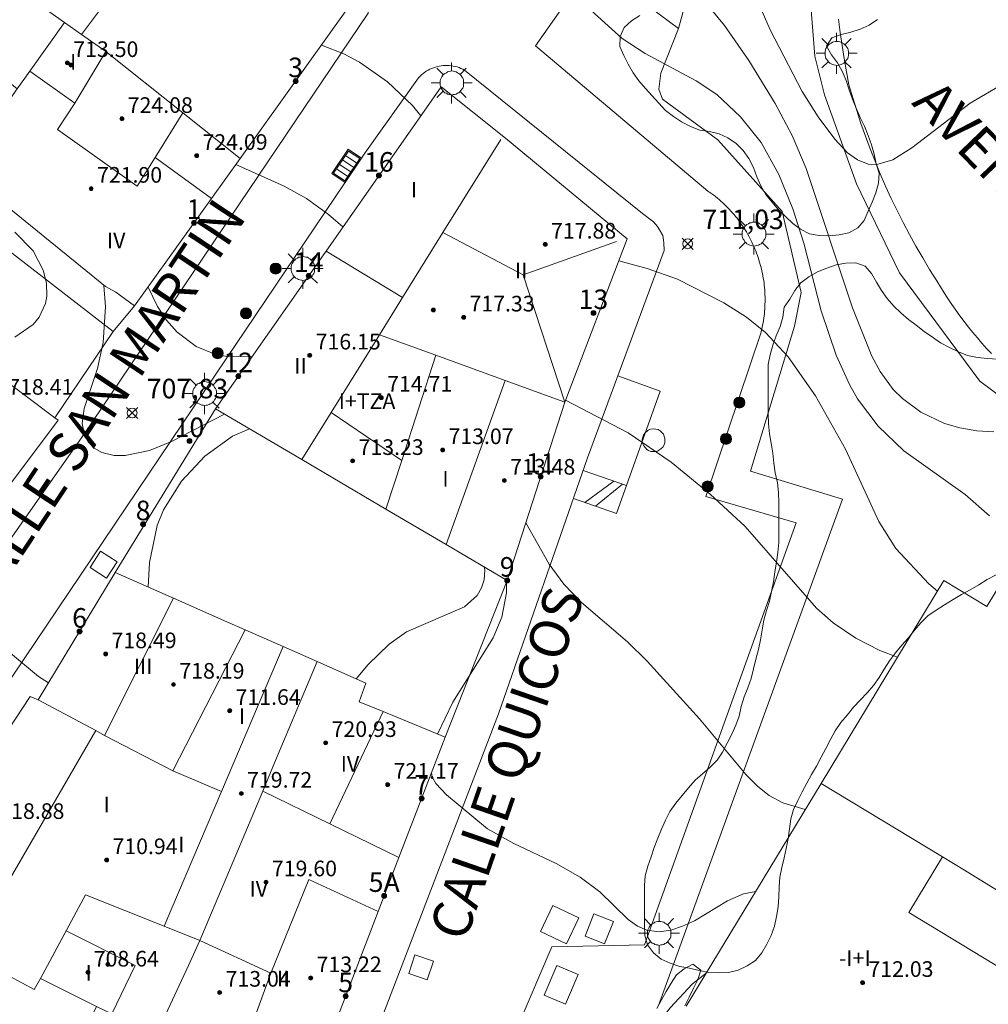
# Model space of a CAD drawing. Units: millimetres. Extents: x 425000 to 426004, y 4482499 to 4483001.
# Drawn here: x 425820 to 425869, y 4482875 to 4482925 of the extents above; entities that cross this region are included whole.
import ezdxf

# ---------------------------------------------------------------- set-up
doc = ezdxf.new("R2010")
doc.units = ezdxf.units.MM
doc.header["$MEASUREMENT"] = 0
for name, color, linetype, lineweight in [('1', 7, 'Continuous', 9), ('f012003p_num_plantas', 252, 'Continuous', 9), ('f022001p_portal', 7, 'Continuous', 9), ('f022001p_portal_texto', 7, 'Continuous', 9), ('f030042l_viaurbana_texto', 7, 'Continuous', 9), ('f031026l_pinturavial', 253, 'Continuous', 9), ('f050002l_curvanivel_cgn', 23, 'Continuous', 9), ('f050002l_curvanivel_mae', 213, 'Continuous', 9), ('f050008p_puntocotaterreno', 7, 'Continuous', 9), ('f050009p_puntocotaconstruccionelevada', 211, 'Continuous', 9), ('f060140s_arboladourbano', 92, 'Continuous', 9), ('f070045l_muro_mur', 30, 'MURO2', 9), ('f070047l_seto', 91, 'Continuous', 9), ('f070056l_edificacion_med', 221, 'Continuous', 9), ('f070056s_edificacion_edi', 240, 'Continuous', 9), ('f070057s_edificacionligera', 11, 'Continuous', 9), ('f070058l_elementoconstruido_bordillo', 30, 'Continuous', 9), ('f081046p_alcorque', 34, 'Continuous', 9), ('f081051p_bolardo', 7, 'Continuous', 9), ('f081055p_farola', 7, 'Continuous', 9), ('f081058p_imbornal', 7, 'Continuous', 9), ('f081065p_registro_circular', 7, 'Continuous', 9)]:
    doc.layers.add(name, color=color, linetype=linetype, lineweight=lineweight)
doc.layers.add('f081053p_contenedorresiduos', color=7, linetype='Continuous', lineweight=9, true_color=0x636466)
doc.layers.add('f081053s_contenedorresiduos', color=7, linetype='Continuous', lineweight=9, true_color=0x636466)
doc.styles.add('ROMANS', font='romans.shx')
doc.styles.get("Standard").update_dxf_attribs({"font": 'arial.ttf'})
doc.styles.add('Style-s7210005_h', font='txt')
doc.linetypes.add('MURO2', pattern='A,3.1e-05,[1,muro2.shx,S=1,R=0,X=0,Y=0],-3.058844', length=3.058875)

# ---------------------------------------------------------------- blocks, each defined once
blk = doc.blocks.new('punto_cota')
at = {"layer": 'f050008p_puntocotaterreno'}
for points in [[(0, 0), (-0.283, 0.283)], [(0, 0), (-0.283, -0.283)], [(0, 0), (0.283, 0.283)], [(0, 0), (0.283, -0.283)]]:
    blk.add_lwpolyline(points, dxfattribs=at)
blk.add_circle((0, 0), 0.25, dxfattribs=at)
blk = doc.blocks.new('punto_cota_construccion_elevada')
at = {"layer": 'f050009p_puntocotaconstruccionelevada'}
h = blk.add_hatch(color=256, dxfattribs=at)
h.dxf.hatch_style = 1
edge = h.paths.add_edge_path()
edge.add_arc((0, 0), 0.1, 0, 360)
blk.add_circle((0, 0), 0.1, dxfattribs=at)
blk = doc.blocks.new('TVK2852N_ACAD_1_FMEBLOCK9')
at = {"layer": 'f070056s_edificacion_edi'}
blk.add_polyline3d([(9.042, -5.469, 706.914), (46.23, -33.446, 708.319), (46.4, -33.566, 708.319), (34.27, -49.706, 706.818)], dxfattribs=at)
blk = doc.blocks.new('TVK2852N_ACAD_1_FMEBLOCK10')
at = {"layer": 'f070056s_edificacion_edi'}
for points in [[(-14.536, -2.968, 703), (-14.152, -2.269, 703), (-11.632, 3.214, 703), (-4.415, 14.183, 703), (-3.996, 14.013, 703), (-0.053, 20.522, 703), (2.924, 19.211, 703), (5.652, 18.009, 703), (6.592, 17.594, 703), (8.543, 16.735, 703), (10.284, 15.968, 703), (12.778, 14.868, 703), (12.433, 13.918, 703), (13.665, 13.409, 703), (16.831, 12.101, 703), (14.463, 5.94, 703), (13.402, 3.178, 703), (10.159, -5.257, 703), (7.123, -13.157, 703), (4.796, -19.21, 703), (1.129, -20.522, 703), (-12.646, -12.285, 703), (-13.816, -11.585, 703), (-14.221, -11.343, 703), (-16.07, -10.237, 703), (-16.831, -7.572, 703), (-14.776, -3.406, 703)], [(-4.21, -8.26, 703), (-1.071, -9.868, 703), (-0.79, -9.259, 703), (2.641, -1.84, 703), (3.691, 0.431, 703), (4.282, 1.709, 703), (2.458, 2.433, 703), (-1.571, 4.032, 703), (-3.874, -0.237, 703), (-1.016, -1.677, 703)]]:
    blk.add_polyline3d(points, close=True, dxfattribs=at)
blk = doc.blocks.new('alcorque')
at = {"layer": 'f081046p_alcorque'}
blk.add_lwpolyline([(-0.5, -0.5), (0.5, -0.5), (0.5, 0.5), (-0.5, 0.5)], close=True, dxfattribs=at)
blk = doc.blocks.new('bolardo')
at = {"layer": 'f081051p_bolardo', "true_color": 0xcd6928}
h = blk.add_hatch(color=32, dxfattribs=at)
h.dxf.hatch_style = 1
edge = h.paths.add_edge_path()
edge.add_arc((0, 0), 0.282, 0, 360)
edge = h.paths.add_edge_path(flags=16)
edge.add_arc((0, 0), 0.149, 0, 360)
at = {"layer": 'f081051p_bolardo'}
h = blk.add_hatch(color=256, dxfattribs=at)
h.dxf.hatch_style = 1
edge = h.paths.add_edge_path()
edge.add_arc((0, 0), 0.149, 0, 360)
for radius in [0.282, 0.149]:
    blk.add_circle((0, 0), radius, dxfattribs=at)
blk = doc.blocks.new('contenedor_residuos')
at = {"layer": 'f081053p_contenedorresiduos'}
blk.add_lwpolyline([(-1.65, 1.19), (1.65, 1.19), (1.65, -1.19), (-1.65, -1.19)], close=True, dxfattribs=at)
blk = doc.blocks.new('farola')
at = {"layer": '1'}
for points in [[(0, 1.05, 0), (0, 0.6, 0)], [(-0.75, 0.75, 0), (-0.42, 0.42, 0)], [(0.01, 0.61, 0), (0.09, 0.6, 0), (0.16, 0.58, 0), (0.24, 0.57, 0), (0.3, 0.52, 0), (0.37, 0.49, 0), (0.43, 0.43, 0), (0.48, 0.39, 0), (0.52, 0.31, 0), (0.57, 0.25, 0), (0.6, 0.18, 0), (0.61, 0.1, 0), (0.61, 0.03, 0), (0.61, -0.03, 0), (0.61, -0.11, 0), (0.6, -0.18, 0), (0.57, -0.26, 0), (0.52, -0.32, 0), (0.48, -0.39, 0), (0.43, -0.44, 0), (0.37, -0.5, 0), (0.3, -0.53, 0), (0.24, -0.57, 0), (0.16, -0.59, 0), (0.09, -0.6, 0), (0, -0.62, 0), (-0.06, -0.6, 0), (-0.14, -0.59, 0), (-0.21, -0.57, 0), (-0.27, -0.53, 0), (-0.35, -0.5, 0), (-0.41, -0.44, 0), (-0.45, -0.39, 0), (-0.5, -0.32, 0), (-0.54, -0.26, 0), (-0.57, -0.18, 0), (-0.59, -0.11, 0), (-0.59, -0.03, 0), (-0.59, 0.03, 0), (-0.59, 0.1, 0), (-0.57, 0.18, 0), (-0.54, 0.25, 0), (-0.5, 0.31, 0), (-0.45, 0.39, 0), (-0.41, 0.43, 0), (-0.35, 0.49, 0), (-0.27, 0.52, 0), (-0.21, 0.57, 0), (-0.14, 0.58, 0), (-0.06, 0.6, 0), (0.01, 0.61, 0)], [(0.75, 0.75, 0), (0.43, 0.43, 0)], [(-1.05, 0, 0), (-0.59, 0, 0)], [(1.05, 0, 0), (0.61, 0, 0)], [(-0.75, -0.74, 0), (-0.42, -0.41, 0)], [(0.75, -0.75, 0), (0.43, -0.44, 0)], [(0, -1.05, 0), (0, -0.62, 0)]]:
    blk.add_polyline3d(points, dxfattribs=at)
blk = doc.blocks.new('B129')
at = {"layer": 'f081065p_registro_circular'}
for points in [[(0, 0.591, 0), (0.102, 0.575, 0), (0.22, 0.543, 0), (0.331, 0.48, 0), (0.496, 0.307, 0), (0.575, 0.094, 0), (0.567, -0.134, 0), (0.528, -0.236, 0), (0.472, -0.346, 0), (0.291, -0.496, 0), (0.189, -0.559, 0), (0.071, -0.583, 0), (-0.142, -0.567, 0), (-0.26, -0.52, 0), (-0.354, -0.465, 0), (-0.512, -0.283, 0), (-0.559, -0.181, 0), (-0.583, -0.063, 0), (-0.583, 0.047, 0), (-0.559, 0.165, 0), (-0.52, 0.268, 0), (-0.449, 0.362, 0), (-0.276, 0.52, 0), (-0.157, 0.567, 0), (0, 0.591, 0)], [(0, 0.008, 0), (0, 0, 0), (0, 0.008, 0)]]:
    blk.add_polyline3d(points, dxfattribs=at)
blk = doc.blocks.new('imbornal_izq')
at = {"layer": 'f081051p_bolardo'}
h = blk.add_hatch(color=256, dxfattribs=at)
h.dxf.hatch_style = 1
h.paths.add_polyline_path([(0, 0), (0, -0.821), (1.499, -0.821), (1.499, 0)])
h.paths.add_polyline_path([(1.434, -0.065), (1.434, -0.756), (0.065, -0.756), (0.065, -0.065)], flags=16)
for p, q in [((0, 0), (1.499, 0)), ((0, -0.821), (0, 0)), ((1.499, 0), (1.499, -0.821)), ((1.499, -0.821), (0, -0.821))]:
    blk.add_line(p, q, dxfattribs=at)
blk.add_lwpolyline([(0.065, -0.065), (1.434, -0.065), (1.434, -0.756), (0.065, -0.756)], close=True, dxfattribs=at)
for points in [[(0.339, -0.065), (0.339, -0.756)], [(0.612, -0.065), (0.612, -0.756)], [(0.886, -0.065), (0.886, -0.756)], [(1.16, -0.065), (1.16, -0.756)]]:
    blk.add_lwpolyline(points, dxfattribs=at)
for p in [(0.339, -0.065), (0.612, -0.065), (0.886, -0.065), (1.16, -0.065)]:
    blk.add_point(p, dxfattribs=at)
blk = doc.blocks.new('portal_catastro')
at = {"layer": 'f022001p_portal'}
h = blk.add_hatch(color=256, dxfattribs=at)
h.dxf.hatch_style = 1
edge = h.paths.add_edge_path()
edge.add_arc((0, 0), 0.125, 0, 360)
blk.add_circle((0, 0), 0.125, dxfattribs=at)

msp = doc.modelspace()

# ---------------------------------------------------------------- linework, layer by layer
at = {"layer": 'f031026l_pinturavial'}
for p, q in [((425850.806, 4482901.174, 709.867), (425848.588, 4482901.952, 709.867)), ((425848.68, 4482900.308, 709.73), (425850.157, 4482901.402, 709.867)), ((425850.604, 4482901.245, 709.867), (425849.223, 4482900.12, 709.73))]:
    msp.add_line(p, q, dxfattribs=at)
msp.add_polyline3d([(425848.088, 4482900.513, 709.73), (425850.297, 4482899.747, 709.73), (425852.525, 4482905.997, 710.331), (425850.362, 4482906.792, 710.464)], dxfattribs=at)
at = {"layer": 'f050002l_curvanivel_cgn'}
for points in [[(425821.086, 4482954.195, 714), (425830.525, 4482946.319, 714), (425841.749, 4482937.703, 714), (425844.163, 4482936.06, 714), (425846.688, 4482934.582, 714), (425848.412, 4482933.695, 714), (425850.155, 4482932.921, 714), (425853.244, 4482931.78, 714), (425854.02, 4482931.406, 714), (425855.105, 4482930.591, 714), (425855.501, 4482930.142, 714), (425856.153, 4482929.111, 714), (425858.167, 4482924.497, 714), (425859.8, 4482921.331, 714), (425860.619, 4482920.036, 714), (425861.473, 4482918.894, 714), (425862.124, 4482918.204, 714), (425862.637, 4482917.831, 714), (425863.179, 4482917.621, 714), (425863.623, 4482917.597, 714), (425864.437, 4482917.841, 714), (425865.407, 4482918.448, 714), (425868.391, 4482920.741, 714), (425869.974, 4482921.665, 714)], [(425819.827, 4482953.508, 713), (425823.141, 4482950.734, 713), (425829.359, 4482945.726, 713), (425834.977, 4482941.403, 713), (425839.047, 4482938.417, 713), (425841.823, 4482936.27, 713), (425851.039, 4482929.573, 713), (425852.986, 4482927.968, 713), (425854.292, 4482926.579, 713), (425855.815, 4482924.71, 713), (425857.074, 4482922.918, 713), (425858.417, 4482920.713, 713), (425859.28, 4482919.076, 713), (425860.009, 4482917.395, 713), (425862.366, 4482910.263, 713), (425863.362, 4482907.786, 713), (425863.787, 4482907.008, 713), (425864.463, 4482906.091, 713), (425864.93, 4482905.622, 713), (425865.879, 4482904.922, 713), (425867.083, 4482904.356, 713), (425867.86, 4482904.124, 713), (425868.737, 4482903.969, 713), (425869.614, 4482903.921, 713)], [(425848.458, 4482925.967, 712), (425850.585, 4482924.042, 712), (425851.753, 4482923.276, 712), (425854.377, 4482921.881, 712), (425855.424, 4482921.172, 712), (425856.646, 4482920.041, 712), (425857.69, 4482918.72, 712), (425858.601, 4482917.09, 712), (425859.326, 4482915.334, 712), (425859.878, 4482913.571, 712), (425860.776, 4482910.121, 712), (425861.532, 4482907.845, 712), (425862.216, 4482906.351, 712), (425862.638, 4482905.617, 712), (425863.689, 4482904.213, 712), (425865.002, 4482902.947, 712), (425868.141, 4482900.713, 712), (425869.384, 4482899.629, 712)], [(425835.188, 4482923.71, 711), (425836.341, 4482923.266, 711), (425837.131, 4482922.842, 711), (425838.564, 4482921.833, 711), (425839.85, 4482920.616, 711), (425840.273, 4482920.088, 711)], [(425819.493, 4482914.142, 707), (425820.428, 4482913.181, 707), (425820.949, 4482912.199, 707), (425821.119, 4482911.528, 707), (425821.139, 4482910.864, 707), (425821.071, 4482910.485, 707), (425820.744, 4482909.784, 707), (425820.436, 4482909.422, 707), (425819.493, 4482908.77, 707)], [(425850.41, 4482912.668, 711), (425851.857, 4482912.286, 711), (425853.416, 4482911.725, 711), (425855.796, 4482910.528, 711), (425856.945, 4482909.782, 711), (425857.916, 4482908.997, 711), (425859.073, 4482907.767, 711), (425860.486, 4482905.766, 711), (425862.013, 4482903.041, 711), (425863.713, 4482899.335, 711), (425864.586, 4482897.96, 711), (425866.278, 4482896.147, 711), (425866.726, 4482895.78, 711)], [(425824.059, 4482911.417, 708), (425824.131, 4482910.31, 708), (425824.022, 4482908.497, 708), (425823.721, 4482907.158, 708), (425823.047, 4482905.123, 708), (425822.95, 4482904.351, 708), (425823.057, 4482903.761, 708), (425823.246, 4482903.409, 708), (425823.553, 4482903.093, 708), (425823.948, 4482902.863, 708), (425824.577, 4482902.708, 708), (425825.145, 4482902.708, 708), (425826.388, 4482902.975, 708), (425827.514, 4482903.423, 708), (425830.235, 4482904.829, 708)], [(425826.317, 4482911.329, 709), (425826.793, 4482910.335, 709), (425827.265, 4482909.638, 709), (425827.811, 4482909.026, 709), (425828.779, 4482908.297, 709), (425829.781, 4482907.886, 709), (425830.47, 4482907.763, 709), (425831.635, 4482907.772, 709)], [(425826.323, 4482895.978, 707), (425826.389, 4482897.238, 707), (425826.777, 4482899.13, 707), (425827.104, 4482899.934, 707), (425828.034, 4482901.402, 707), (425829.23, 4482902.675, 707), (425830.633, 4482903.696, 707), (425831.504, 4482904.082, 707)], [(425845.65, 4482899.267, 709), (425846.847, 4482897.158, 709), (425847.601, 4482896.129, 709), (425848.505, 4482895.189, 709), (425850.852, 4482893.177, 709), (425851.871, 4482892.188, 709), (425854.545, 4482889.244, 709), (425856.928, 4482886.375, 709), (425857.527, 4482885.772, 709), (425858.11, 4482885.321, 709), (425858.8, 4482884.937, 709), (425859.953, 4482884.595, 709)], [(425843.524, 4482897.006, 707), (425843.548, 4482896.858, 707), (425843.515, 4482896.356, 707), (425843.391, 4482895.935, 707), (425843.166, 4482895.544, 707), (425842.518, 4482894.965, 707), (425839.541, 4482893.687, 707), (425838.656, 4482893.06, 707), (425837.586, 4482892.016, 707), (425836.968, 4482891.287, 707)], [(425844.661, 4482896.337, 708), (425844.67, 4482895.685, 708), (425844.418, 4482894.446, 708), (425843.988, 4482893.391, 708), (425841.924, 4482890.086, 708), (425841.139, 4482888.457, 708)], [(425815.047, 4482895.64, 707), (425817.704, 4482893.904, 707), (425820.712, 4482891.402, 707), (425821.221, 4482891.083, 707)], [(425840.82, 4482886.476, 708), (425840.857, 4482886.281, 708), (425841.046, 4482885.933, 708), (425841.587, 4482885.348, 708), (425843.686, 4482883.61, 708), (425845.034, 4482882.862, 708), (425847.204, 4482881.843, 708), (425848.426, 4482881.144, 708), (425849.432, 4482880.388, 708), (425850.895, 4482878.983, 708), (425851.366, 4482878.642, 708), (425851.842, 4482878.435, 708), (425852.471, 4482878.352, 708), (425853.07, 4482878.431, 708), (425853.679, 4482878.628, 708), (425854.286, 4482878.914, 708), (425855.975, 4482879.929, 708), (425856.801, 4482880.286, 708), (425857.42, 4482880.413, 708)], [(425836.116, 4482874.239, 707), (425836.403, 4482873.81, 707), (425837.637, 4482872.389, 707), (425843.184, 4482867.489, 707), (425843.679, 4482867.114, 707), (425844.526, 4482866.665, 707), (425845.423, 4482866.554, 707), (425846.053, 4482866.732, 707), (425846.672, 4482867.082, 707), (425847.888, 4482868.133, 707), (425850.14, 4482870.749, 707), (425853.033, 4482874.464, 707), (425854.19, 4482875.689, 707), (425854.89, 4482876.234, 707)]]:
    msp.add_polyline3d(points, dxfattribs=at)
at = {"layer": 'f050002l_curvanivel_mae'}
for points in [[(425830.812, 4482917.601, 710), (425833.289, 4482916.484, 710), (425834.425, 4482915.867, 710), (425835.546, 4482915.041, 710), (425836.292, 4482914.409, 710)], [(425847.682, 4482905.545, 710), (425850.892, 4482903.874, 710), (425853.087, 4482902.377, 710), (425855.086, 4482900.742, 710), (425856.881, 4482899.083, 710), (425860.539, 4482894.905, 710), (425861.39, 4482894.154, 710), (425862.55, 4482893.364, 710), (425863.765, 4482892.744, 710), (425864.678, 4482892.399, 710)]]:
    msp.add_polyline3d(points, dxfattribs=at)
at = {"layer": 'f060140s_arboladourbano'}
for points in [[(425863.651, 4482925.013, 37.36), (425863.23, 4482924.726, 37.36), (425862.765, 4482924.516, 37.36), (425862.285, 4482924.37, 37.36), (425861.789, 4482924.252, 37.36), (425861.314, 4482924.083, 37.36), (425861.047, 4482923.647, 37.36), (425861.302, 4482923.207, 37.36), (425861.602, 4482922.801, 37.36), (425861.851, 4482922.366, 37.36), (425862.051, 4482921.9, 37.36), (425862.206, 4482921.418, 37.36), (425862.369, 4482920.937, 37.36), (425862.564, 4482920.474, 37.36), (425862.768, 4482920.011, 37.36), (425862.981, 4482919.553, 37.36), (425863.18, 4482919.087, 37.36), (425863.338, 4482918.61, 37.36), (425863.49, 4482918.13, 37.36), (425863.592, 4482917.63, 37.36), (425863.741, 4482917.151, 37.36), (425863.707, 4482916.646, 37.36), (425863.56, 4482916.156, 37.36), (425863.375, 4482915.678, 37.36), (425863.177, 4482915.204, 37.36), (425862.967, 4482914.743, 37.36), (425862.639, 4482914.356, 37.36), (425862.194, 4482914.101, 37.36), (425861.695, 4482913.998, 37.36), (425861.187, 4482913.955, 37.36), (425860.674, 4482913.968, 37.36), (425860.173, 4482914.06, 37.36), (425859.718, 4482914.295, 37.36), (425859.313, 4482914.588, 37.36), (425858.949, 4482914.932, 37.36), (425858.59, 4482915.286, 37.36), (425858.255, 4482915.665, 37.36), (425857.937, 4482916.069, 37.36), (425857.682, 4482916.501, 37.36), (425857.485, 4482916.976, 37.36), (425857.304, 4482917.451, 37.36), (425857.073, 4482917.904, 37.36), (425856.772, 4482918.311, 37.36), (425856.423, 4482918.681, 37.36), (425856, 4482918.956, 37.36), (425855.543, 4482919.173, 37.36), (425855.052, 4482919.28, 37.36), (425854.553, 4482919.358, 37.36), (425854.08, 4482919.539, 37.36), (425853.628, 4482919.78, 37.36), (425853.21, 4482920.056, 37.36), (425852.807, 4482920.365, 37.36), (425852.467, 4482920.74, 37.36), (425852.125, 4482921.109, 37.36), (425851.778, 4482921.485, 37.36), (425851.443, 4482921.873, 37.36), (425851.152, 4482922.293, 37.36), (425850.894, 4482922.731, 37.36), (425850.669, 4482923.179, 37.36), (425850.461, 4482923.643, 37.36), (425850.476, 4482924.148, 37.36), (425850.679, 4482924.612, 37.36), (425851.061, 4482924.954, 37.36), (425851.493, 4482925.218, 37.36)], [(425869.72, 4482896.602, 35.85), (425869.265, 4482896.374, 35.85), (425868.837, 4482896.095, 35.85), (425868.402, 4482895.834, 35.85), (425867.946, 4482895.596, 35.85), (425867.518, 4482895.338, 35.85), (425867.084, 4482895.066, 35.85), (425866.65, 4482894.792, 35.85), (425866.238, 4482894.506, 35.85), (425865.875, 4482894.159, 35.85), (425865.552, 4482893.775, 35.85), (425865.235, 4482893.384, 35.85), (425864.903, 4482893.009, 35.85), (425864.574, 4482892.622, 35.85), (425864.272, 4482892.21, 35.85), (425864, 4482891.787, 35.85), (425863.73, 4482891.36, 35.85), (425863.44, 4482890.953, 35.85), (425863.117, 4482890.568, 35.85), (425862.764, 4482890.202, 35.85), (425862.425, 4482889.832, 35.85), (425862.099, 4482889.436, 35.85), (425861.775, 4482889.045, 35.85), (425861.484, 4482888.63, 35.85), (425861.242, 4482888.178, 35.85), (425861.011, 4482887.72, 35.85), (425860.777, 4482887.274, 35.85), (425860.538, 4482886.823, 35.85), (425860.283, 4482886.389, 35.85), (425860.035, 4482885.954, 35.85), (425859.803, 4482885.509, 35.85), (425859.575, 4482885.064, 35.85), (425859.357, 4482884.608, 35.85), (425859.221, 4482884.119, 35.85), (425859.15, 4482883.621, 35.85), (425859.079, 4482883.114, 35.85), (425858.984, 4482882.614, 35.85), (425858.879, 4482882.125, 35.85), (425858.756, 4482881.634, 35.85), (425858.655, 4482881.142, 35.85), (425858.614, 4482880.638, 35.85), (425858.603, 4482880.13, 35.85), (425858.574, 4482879.625, 35.85), (425858.487, 4482879.127, 35.85), (425858.384, 4482878.636, 35.85), (425858.218, 4482878.157, 35.85), (425857.985, 4482877.71, 35.85), (425857.731, 4482877.27, 35.85), (425857.415, 4482876.877, 35.85), (425856.982, 4482876.603, 35.85), (425856.522, 4482876.379, 35.85), (425856.033, 4482876.27, 35.85), (425855.522, 4482876.239, 35.85), (425855.014, 4482876.263, 35.85), (425854.521, 4482876.36, 35.85), (425854.029, 4482876.477, 35.85), (425853.529, 4482876.575, 35.85), (425853.047, 4482876.747, 35.85), (425852.578, 4482876.951, 35.85), (425852.187, 4482877.278, 35.85), (425851.872, 4482877.676, 35.85), (425851.746, 4482878.165, 35.85), (425851.721, 4482878.671, 35.85), (425851.72, 4482879.181, 35.85), (425851.719, 4482879.691, 35.85), (425851.719, 4482880.202, 35.85), (425851.719, 4482880.71, 35.85), (425851.757, 4482881.21, 35.85), (425851.897, 4482881.701, 35.85), (425852.076, 4482882.182, 35.85), (425852.229, 4482882.661, 35.85), (425852.407, 4482883.13, 35.85), (425852.594, 4482883.597, 35.85), (425852.799, 4482884.06, 35.85), (425853.03, 4482884.505, 35.85), (425853.329, 4482884.919, 35.85), (425853.657, 4482885.314, 35.85), (425853.982, 4482885.71, 35.85), (425854.318, 4482886.099, 35.85), (425854.702, 4482886.432, 35.85), (425855.087, 4482886.769, 35.85), (425855.443, 4482887.124, 35.85), (425855.727, 4482887.542, 35.85), (425855.954, 4482887.997, 35.85), (425856.193, 4482888.451, 35.85), (425856.401, 4482888.911, 35.85), (425856.579, 4482889.379, 35.85), (425856.683, 4482889.872, 35.85), (425856.82, 4482890.362, 35.85), (425857.019, 4482890.83, 35.85), (425857.187, 4482891.304, 35.85), (425857.301, 4482891.798, 35.85), (425857.431, 4482892.295, 35.85), (425857.559, 4482892.787, 35.85), (425857.672, 4482893.285, 35.85), (425857.756, 4482893.79, 35.85), (425857.843, 4482894.288, 35.85), (425857.973, 4482894.777, 35.85), (425858.119, 4482895.259, 35.85), (425858.235, 4482895.758, 35.85), (425858.323, 4482896.257, 35.85), (425858.4, 4482896.755, 35.85), (425858.488, 4482897.259, 35.85), (425858.556, 4482897.758, 35.85), (425858.599, 4482898.27, 35.85), (425858.604, 4482898.778, 35.85), (425858.605, 4482899.289, 35.85), (425858.605, 4482899.801, 35.85), (425858.606, 4482900.308, 35.85), (425858.587, 4482900.82, 35.85), (425858.528, 4482901.321, 35.85), (425858.413, 4482901.82, 35.85), (425858.34, 4482902.328, 35.85), (425858.304, 4482902.832, 35.85), (425858.216, 4482903.337, 35.85), (425858.125, 4482903.829, 35.85), (425858.067, 4482904.332, 35.85), (425858.057, 4482904.833, 35.85), (425858.055, 4482905.339, 35.85), (425858.055, 4482905.842, 35.85), (425858.055, 4482906.346, 35.85), (425858.055, 4482906.854, 35.85), (425858.055, 4482907.367, 35.85), (425858.154, 4482907.864, 35.85), (425858.295, 4482908.359, 35.85), (425858.473, 4482908.832, 35.85), (425858.677, 4482909.304, 35.85), (425858.803, 4482909.791, 35.85), (425858.876, 4482910.299, 35.85), (425859.158, 4482910.717, 35.85), (425859.418, 4482911.158, 35.85), (425859.735, 4482911.553, 35.85), (425860.142, 4482911.849, 35.85), (425860.59, 4482912.101, 35.85), (425861.057, 4482912.302, 35.85), (425861.538, 4482912.467, 35.85), (425862.04, 4482912.546, 35.85), (425862.544, 4482912.573, 35.85), (425863.015, 4482912.403, 35.85), (425863.351, 4482912.021, 35.85), (425863.603, 4482911.586, 35.85), (425863.857, 4482911.153, 35.85), (425864.143, 4482910.737, 35.85), (425864.486, 4482910.36, 35.85), (425864.855, 4482910.015, 35.85), (425865.236, 4482909.677, 35.85), (425865.639, 4482909.373, 35.85), (425866.043, 4482909.061, 35.85), (425866.46, 4482908.765, 35.85), (425866.881, 4482908.468, 35.85), (425867.339, 4482908.241, 35.85), (425867.8, 4482908.011, 35.85), (425868.265, 4482907.82, 35.85), (425868.771, 4482907.727, 35.85), (425869.282, 4482907.675, 35.85), (425869.791, 4482907.647, 35.85)]]:
    msp.add_polyline3d(points, dxfattribs=at)
at = {"layer": 'f070045l_muro_mur'}
for p, q in [((425824.527, 4482909.063, 708.754), (425821.547, 4482904.634, 708.319)), ((425829.764, 4482905.107, 709.764), (425824.637, 4482896.721, 709.764)), ((425841.521, 4482888.3, 709.764), (425844.698, 4482896.315, 708.999))]:
    msp.add_line(p, q, dxfattribs=at)
msp.add_polyline3d([(425802.607, 4482921.493, 707.43), (425803.317, 4482920.923, 707.43), (425805.507, 4482923.764, 707.43), (425824.527, 4482909.063, 708.754), (425825.627, 4482910.363, 708.754)], dxfattribs=at)
at = {"layer": 'f070047l_seto'}
msp.add_polyline3d([(425852.355, 4482874.429, 708.111), (425852.599, 4482874.862, 708.187), (425852.842, 4482875.295, 708.263), (425853.097, 4482875.726, 708.34), (425853.368, 4482876.139, 708.416), (425853.755, 4482876.454, 708.488), (425854.204, 4482876.687, 708.555), (425854.611, 4482876.39, 708.541), (425854.452, 4482875.912, 708.449), (425854.239, 4482875.458, 708.356), (425854.013, 4482875.006, 708.262), (425853.792, 4482874.565, 708.171)], dxfattribs=at)
at = {"layer": 'f070056l_edificacion_med'}
for p, q in [((425822.047, 4482924.864, 712.012), (425820.267, 4482922.374, 712.012)), ((425820.267, 4482922.374, 712.012), (425819.617, 4482921.464, 712.012)), ((425826.677, 4482917.954, 712.012), (425828.097, 4482920.244, 712.012)), ((425829.557, 4482915.854, 711.224), (425826.677, 4482917.954, 712.012)), ((425841.406, 4482914.115, 718.367), (425845.508, 4482911.959, 718.367)), ((425845.508, 4482911.959, 718.367), (425850.296, 4482913.666, 716.845)), ((425839.343, 4482910.795, 716.692), (425835.426, 4482913.173, 711.462)), ((425845.508, 4482911.959, 716.845), (425847.644, 4482905.447, 716.845)), ((425841.577, 4482898.152, 713.588), (425844.591, 4482906.555, 713.588)), ((425839.297, 4482902.458, 713.094), (425835.686, 4482904.909, 713.215)), ((425823.645, 4482888.643, 719.098), (425820.694, 4482890.212, 719.098)), ((425835.623, 4482883.862, 721.508), (425838.354, 4482889.608, 721.498)), ((425823.645, 4482888.643, 714.996), (425817.036, 4482877.26, 714.862)), ((425827.576, 4482886.583, 713.464), (425830.078, 4482885.518, 713.464)), ((425866.982, 4482882.174, 714.82), (425860.766, 4482885.938, 714.82)), ((425832.593, 4482876.233, 716.553), (425831.266, 4482872.57, 713.352))]:
    msp.add_line(p, q, dxfattribs=at)
for points in [[(425813.287, 4482931.934, 711.47), (425818.427, 4482927.454, 711.47), (425820.417, 4482926.024, 713.063), (425822.047, 4482924.864, 712.012)], [(425820.417, 4482926.024, 713.063), (425822.407, 4482928.604, 713.063), (425824.807, 4482926.794, 713.063), (425822.907, 4482924.254, 712.012)], [(425822.047, 4482924.864, 712.012), (425822.907, 4482924.254, 712.012), (425824.157, 4482923.384, 712.012)], [(425824.157, 4482923.384, 712.012), (425822.567, 4482920.734, 712.012), (425820.267, 4482922.374, 712.012)], [(425824.157, 4482923.384, 712.012), (425828.097, 4482920.244, 712.012), (425831.037, 4482917.914, 711.224)], [(425826.677, 4482917.954, 712.012), (425825.757, 4482916.494, 712.012), (425821.677, 4482919.384, 712.012), (425822.567, 4482920.734, 712.012)], [(425834.189, 4482902.501, 716.556), (425835.686, 4482904.909, 716.556), (425838.159, 4482908.89, 716.556), (425839.343, 4482910.795, 716.556), (425841.406, 4482914.115, 716.556), (425844.371, 4482918.886, 716.556)], [(425838.159, 4482908.89, 716.556), (425841.054, 4482907.839, 716.556), (425844.591, 4482906.555, 716.556), (425847.644, 4482905.447, 716.556)], [(425838.486, 4482899.972, 712.832), (425839.297, 4482902.458, 712.832), (425841.054, 4482907.839, 712.832)], [(425827.613, 4482895.41, 719.098), (425824.083, 4482888.389, 718.921), (425823.645, 4482888.643, 718.921)], [(425831.281, 4482893.79, 716.028), (425827.576, 4482886.583, 717.271), (425824.083, 4482888.389, 717.271)], [(425827.148, 4482878.632, 712.554), (425830.078, 4482885.518, 712.554), (425833.233, 4482892.933, 712.554)], [(425834.973, 4482892.166, 715.93), (425832.71, 4482886.788, 715.93), (425832.184, 4482885.54, 715.93), (425828.972, 4482877.907, 715.93)], [(425832.184, 4482885.54, 719.636), (425835.623, 4482883.862, 719.627), (425839.153, 4482882.139, 719.617)], [(425828.972, 4482877.907, 715.93), (425832.593, 4482876.233, 715.93), (425834.537, 4482881.021, 715.93), (425838.091, 4482879.377, 715.93)], [(425813.058, 4482879.413, 717.18), (425817.036, 4482877.26, 717.18), (425817.318, 4482877.107, 717.18), (425820.483, 4482875.395, 717.18), (425820.816, 4482875.961, 717.18)]]:
    msp.add_polyline3d(points, dxfattribs=at)
at = {"layer": 'f070056s_edificacion_edi'}
for points in [[(425825.627, 4482910.364, 708.754), (425824.667, 4482911.064, 708.754), (425824.137, 4482911.354, 708.754), (425816.707, 4482917.384, 709.685), (425819.617, 4482921.464, 712.012), (425816.007, 4482924.424, 709.685), (425813.937, 4482921.834, 709.685), (425808.597, 4482926.094, 710.412), (425813.287, 4482931.934, 711.47), (425819.883, 4482939.596, 712.457), (425835.717, 4482926.194, 712.327), (425836.487, 4482925.524, 712.327), (425831.037, 4482917.914, 711.224), (425829.557, 4482915.854, 711.224)], [(425850.843, 4482913.799, 716.558), (425844.612, 4482918.948, 707.741), (425841.316, 4482921.577, 713.419), (425835.426, 4482913.173, 716.53), (425835.294, 4482912.985, 716.6), (425829.764, 4482905.107, 716.6), (425834.189, 4482902.501, 716.118), (425838.486, 4482899.972, 715.651), (425841.577, 4482898.152, 715.315), (425844.698, 4482896.315, 714.975), (425847.644, 4482905.447, 715.83)]]:
    msp.add_polyline3d(points, close=True, dxfattribs=at)
for points in [[(425853.868, 4482874.547, 714.82), (425860.766, 4482885.938, 714.82), (425860.766, 4482885.938, 719.05), (425867.052, 4482896.319, 723.28), (425869.249, 4482894.989, 723.28), (425871.961, 4482899.467, 723.28), (425886.847, 4482890.452, 723.28), (425886.847, 4482890.452, 717.662), (425887.207, 4482891.053, 712.176), (425887.447, 4482891.443, 712.176), (425889.48, 4482890.162, 712.119), (425890.667, 4482889.413, 712.085), (425895.689, 4482886.262, 711.817), (425901.738, 4482885.765, 711.629), (425923.07, 4482872.613, 710.732)], [(425891.842, 4482869.328, 709.164), (425880.276, 4482876.402, 716.274), (425877.605, 4482878.02, 723.28), (425876.603, 4482876.348, 723.28), (425869.802, 4482880.466, 723.28), (425868.11, 4482881.491, 718.891), (425866.982, 4482882.174, 714.82), (425865.259, 4482879.328, 714.82), (425873.918, 4482874.084, 714.82)]]:
    msp.add_polyline3d(points, dxfattribs=at)
at = {"layer": 'f070057s_edificacionligera'}
msp.add_polyline3d([(425823.674, 4482874.522, 703), (425820.816, 4482875.961, 703), (425822.13, 4482878.399, 703), (425825.659, 4482876.622, 703), (425824.459, 4482874.141, 703)], close=True, dxfattribs=at)
at = {"layer": 'f070058l_elementoconstruido_bordillo'}
for points in [[(425771.824, 4483000, 710.97), (425772.187, 4482998.144, 710.98), (425772.935, 4482995.546, 710.66), (425781.391, 4482973.741, 711.31), (425782.849, 4482971.48, 711.4), (425785.367, 4482969.072, 711.6), (425802.974, 4482955.379, 711.93), (425821.085, 4482940.093, 712.09), (425837.229, 4482926.327, 711.7), (425837.537, 4482925.879, 711.7), (425837.584, 4482925.664, 711.51), (425837.588, 4482925.341, 711.51), (425823.032, 4482903.779, 708.07), (425814.109, 4482891.1, 706.76)], [(425853.464, 4482924.55, 712.35), (425854.62, 4482928.788, 713.03), (425856.376, 4482933.124, 715.01), (425858.187, 4482935.977, 714.99), (425858.572, 4482936.252, 714.99), (425860.822, 4482938.063, 715.63), (425860.438, 4482936.252, 715.67), (425860.054, 4482932.575, 715.16), (425859.944, 4482929.337, 715.1), (425860.163, 4482926.812, 714.54), (425860.438, 4482923.136, 714.55), (425860.932, 4482921.16, 714.48), (425862.579, 4482916.605, 714.17), (425864.774, 4482912.05, 713.62), (425868.891, 4482906.507, 713.34), (425873.337, 4482903.214, 712.76), (425901.738, 4482885.765, 711.61)], [(425845.265, 4482873.548, 707.42), (425846.978, 4482877.578, 707.83), (425851.72, 4482877.673, 708.24), (425859.483, 4482899.272, 710.14), (425854.865, 4482900.609, 710), (425857.691, 4482909.025, 710.85), (425857.72, 4482909.142, 710.85), (425857.746, 4482909.26, 710.85), (425857.77, 4482909.379, 710.85), (425857.793, 4482909.498, 710.85), (425857.813, 4482909.617, 710.85), (425857.831, 4482909.737, 710.85), (425857.847, 4482909.856, 711.1), (425857.861, 4482909.977, 711.1), (425857.872, 4482910.097, 711.1), (425857.882, 4482910.218, 711.1), (425857.889, 4482910.338, 711.1), (425857.894, 4482910.459, 711.1), (425857.897, 4482910.58, 711.1), (425857.898, 4482910.701, 711.1), (425857.897, 4482910.822, 711.1), (425857.893, 4482910.943, 711.1), (425857.888, 4482911.063, 711.1), (425857.88, 4482911.184, 711.18), (425857.87, 4482911.304, 711.18), (425857.858, 4482911.425, 711.18), (425857.844, 4482911.545, 711.18), (425857.827, 4482911.664, 711.18), (425857.809, 4482911.784, 711.18), (425857.788, 4482911.903, 711.18), (425857.765, 4482912.021, 711.18), (425857.74, 4482912.14, 711.18), (425857.713, 4482912.257, 711.18), (425857.684, 4482912.374, 711.18), (425857.653, 4482912.491, 711.18), (425857.62, 4482912.607, 711.42), (425857.584, 4482912.723, 711.42), (425857.547, 4482912.837, 711.42), (425857.508, 4482912.952, 711.42), (425857.466, 4482913.065, 711.42), (425857.423, 4482913.177, 711.42), (425857.377, 4482913.289, 711.42), (425857.329, 4482913.4, 711.34), (425857.28, 4482913.51, 711.34), (425857.229, 4482913.619, 711.34), (425857.175, 4482913.728, 711.34), (425857.12, 4482913.835, 711.34), (425857.063, 4482913.941, 711.34), (425857.003, 4482914.046, 711.34), (425856.942, 4482914.15, 711.47), (425856.88, 4482914.253, 711.47), (425856.815, 4482914.355, 711.47), (425856.748, 4482914.456, 711.47), (425856.68, 4482914.555, 711.47), (425856.61, 4482914.653, 711.38), (425856.538, 4482914.75, 711.38), (425856.465, 4482914.846, 711.38), (425856.389, 4482914.94, 711.38), (425856.313, 4482915.033, 711.38), (425856.234, 4482915.124, 711.38), (425856.154, 4482915.214, 711.38), (425856.072, 4482915.303, 711.38), (425855.989, 4482915.39, 711.44), (425855.904, 4482915.476, 711.44), (425855.817, 4482915.56, 711.44), (425855.729, 4482915.642, 711.44), (425855.64, 4482915.723, 711.44), (425855.549, 4482915.802, 711.44), (425855.457, 4482915.88, 711.44), (425855.363, 4482915.956, 711.44), (425855.268, 4482916.03, 711.44), (425855.172, 4482916.102, 711.5), (425855.074, 4482916.173, 711.5), (425854.975, 4482916.242, 711.5), (425846.155, 4482923.667, 711.87), (425849.057, 4482927.836, 712.09)], [(425852.435, 4482874.57, 707.92), (425861.866, 4482900.474, 711.22), (425857.152, 4482901.907, 710.25), (425859.398, 4482909.322, 710.85), (425859.741, 4482911.05, 711.77), (425858.775, 4482915.192, 711.55), (425855.472, 4482918.862, 712.13), (425852.655, 4482920.942, 711.82), (425852.457, 4482921.451, 711.95), (425852.571, 4482922.275, 711.95), (425853.464, 4482924.55, 712.35), (425851.62, 4482925.925, 712.29), (425849.057, 4482927.836, 712.09)], [(425861.664, 4482925.026, 714.54), (425861.748, 4482924.354, 714.54), (425861.843, 4482923.684, 714.56), (425861.949, 4482923.014, 714.6), (425862.066, 4482922.347, 714.48), (425862.193, 4482921.681, 714.48), (425862.385, 4482921.017, 714.15), (425862.59, 4482920.358, 714.15), (425862.806, 4482919.702, 714.25), (425863.035, 4482919.051, 714.25), (425863.276, 4482918.404, 714.16), (425863.528, 4482917.762, 714.16), (425863.792, 4482917.125, 714.17), (425864.069, 4482916.493, 713.97), (425864.356, 4482915.867, 713.88), (425864.656, 4482915.246, 713.88), (425864.966, 4482914.631, 713.85), (425865.288, 4482914.023, 713.77), (425865.621, 4482913.42, 713.62), (425865.966, 4482912.825, 713.62), (425866.321, 4482912.236, 713.64), (425866.687, 4482911.654, 713.64), (425866.871, 4482911.345, 713.64), (425867.061, 4482911.04, 713.64), (425867.256, 4482910.738, 713.42), (425867.456, 4482910.439, 713.42), (425867.662, 4482910.144, 713.42), (425867.872, 4482909.853, 713.42), (425868.088, 4482909.565, 713.42), (425868.309, 4482909.282, 713.37), (425868.534, 4482909.002, 713.37), (425868.765, 4482908.726, 713.44), (425869, 4482908.455, 713.44), (425869.24, 4482908.188, 713.44), (425869.485, 4482907.925, 713.44)], [(425836.68, 4482869.765, 706.72), (425844.262, 4482889.502, 708.4), (425848.811, 4482902.595, 709.8), (425852.728, 4482913.195, 711.27), (425852.722, 4482913.598, 711.27), (425852.701, 4482913.731, 711.27), (425852.659, 4482913.961, 711.27), (425852.541, 4482914.17, 711.27), (425852.384, 4482914.436, 711.27), (425852.189, 4482914.663, 711.27), (425851.627, 4482915.096, 711.28), (425842.514, 4482922.43, 711.7), (425842.423, 4482922.477, 711.7), (425842.329, 4482922.519, 711.7), (425842.233, 4482922.556, 711.7), (425842.135, 4482922.588, 711.7), (425842.036, 4482922.615, 711.7), (425841.936, 4482922.636, 711.7), (425841.834, 4482922.652, 711.7), (425841.732, 4482922.663, 711.7), (425841.629, 4482922.668, 711.7), (425841.527, 4482922.667, 711.44), (425841.424, 4482922.661, 711.44), (425841.322, 4482922.65, 711.44), (425841.22, 4482922.633, 711.44), (425841.12, 4482922.611, 711.44), (425841.021, 4482922.584, 711.44), (425840.924, 4482922.551, 711.44), (425840.829, 4482922.513, 711.44), (425840.735, 4482922.47, 711.44), (425840.645, 4482922.422, 711.12), (425840.557, 4482922.37, 711.12), (425840.472, 4482922.312, 711.12), (425840.39, 4482922.251, 711.12), (425840.311, 4482922.185, 711.12), (425840.237, 4482922.115, 711.12), (425840.166, 4482922.041, 711.12), (425837.42, 4482918.178, 710.32), (425829.781, 4482906.867, 709.06), (425817.676, 4482888.922, 706.62)]]:
    msp.add_polyline3d(points, dxfattribs=at)
at = {"layer": 'f081053s_contenedorresiduos'}
for points in [[(425846.395, 4482878.357, 709.315), (425847.033, 4482879.696, 709.315), (425848.365, 4482879.061, 709.315), (425847.728, 4482877.723, 709.315)], [(425848.684, 4482878.114, 709.526), (425849.135, 4482879.264, 709.526), (425850.134, 4482878.872, 709.526), (425849.682, 4482877.722, 709.526)]]:
    msp.add_polyline3d(points, close=True, dxfattribs=at)

# ---------------------------------------------------------------- block references
at = {"layer": 'f022001p_portal'}
for p in [(425833.867, 4482921.866), (425838.132, 4482917.034), (425828.67, 4482914.616), (425834.537, 4482911.906), (425849.114, 4482910.003), (425830.935, 4482906.775), (425828.434, 4482903.454), (425846.412, 4482901.629), (425826.062, 4482899.202), (425844.698, 4482896.315), (425822.81, 4482893.706), (425840.317, 4482885.169), (425838.403, 4482880.188), (425836.43, 4482875.056)]:
    msp.add_blockref('portal_catastro', p, dxfattribs=at)
at = {"layer": 'f050008p_puntocotaterreno'}
for p in [(425853.939, 4482913.542, 711.033), (425825.501, 4482904.887, 707.827)]:
    msp.add_blockref('punto_cota', p, dxfattribs=at)
at = {"layer": 'f050009p_puntocotaconstruccionelevada'}
for p in [(425822.188, 4482922.799, 713.5), (425822.365, 4482922.686, 722.43), (425824.975, 4482919.939, 724.08), (425828.801, 4482918.049, 724.09), (425823.404, 4482916.369, 721.9), (425846.644, 4482913.512, 717.88), (425840.914, 4482910.156, 717.29), (425842.468, 4482909.781, 717.33), (425834.593, 4482907.837, 716.15), (425838.254, 4482905.674, 714.71), (425841.394, 4482902.996, 713.07), (425836.792, 4482902.441, 713.23), (425844.552, 4482901.435, 713.48), (425824.145, 4482892.555, 718.49), (425827.619, 4482890.996, 718.19), (425830.497, 4482889.656, 711.64), (425835.411, 4482888.014, 720.93), (425838.584, 4482885.874, 721.17), (425831.085, 4482885.42, 719.72), (425824.194, 4482882.019, 710.94), (425832.354, 4482880.886, 719.6), (425824.255, 4482876.679, 708.51), (425823.236, 4482876.27, 708.64), (425834.644, 4482875.981, 713.22), (425862.888, 4482875.739, 712.03), (425829.985, 4482875.239, 713.04)]:
    msp.add_blockref('punto_cota_construccion_elevada', p, dxfattribs=at)
at = {"layer": 'f070056s_edificacion_edi'}
for name, p in [('TVK2852N_ACAD_1_FMEBLOCK9', (425775.316, 4482938.08)), ('TVK2852N_ACAD_1_FMEBLOCK10', (425824.69, 4482876.199))]:
    msp.add_blockref(name, p, dxfattribs=at)
at = {"layer": 'f081046p_alcorque'}
for p, rotation in [((425824.039, 4482897.126, 707.385), 327.2730668802), ((425840.29, 4482876.53, 707.28), 341.1513112461)]:
    msp.add_blockref('alcorque', p, dxfattribs=dict(at, rotation=rotation))
at = {"layer": 'f081051p_bolardo'}
for p in [(425832.85, 4482912.277, 709.934), (425831.331, 4482909.988, 709.934), (425829.875, 4482907.947, 709.934), (425856.581, 4482905.421, 711.282), (425855.902, 4482903.562, 710.288), (425854.958, 4482901.129, 710.288)]:
    msp.add_blockref('bolardo', p, dxfattribs=at)
at = {"layer": 'f081053p_contenedorresiduos', "xscale": 0.5, "yscale": 0.5, "zscale": 0.5, "rotation": 66.97147}
msp.add_blockref('contenedor_residuos', (425847.464, 4482875.636, 707.976), dxfattribs=at)
at = {"layer": 'f081055p_farola'}
for p in [(425861.557, 4482923.287, 714.462), (425841.854, 4482921.773, 711.827), (425857.32, 4482914.041, 711.282), (425834.231, 4482912.281, 709.934), (425829.202, 4482905.884, 709.934), (425852.469, 4482878.271, 708.587)]:
    msp.add_blockref('farola', p, dxfattribs=at)
at = {"layer": 'f081058p_imbornal', "rotation": 235.967237695703}
msp.add_blockref('imbornal_izq', (425837.244, 4482917.918, 710.222), dxfattribs=at)
at = {"layer": 'f081065p_registro_circular'}
msp.add_blockref('B129', (425852.198, 4482903.492, 710.288), dxfattribs=at)

# ---------------------------------------------------------------- texts
at = {"layer": 'f012003p_num_plantas', "char_height": 0.8, "attachment_point": 5}
for s, insert, width in [('{\\fArial|b0|i0;I}', (425822.482, 4482922.856), 0.8), ('{\\fArial|b0|i0;I}', (425839.932, 4482916.312), 0.8), ('{\\fArial|b0|i0;IV}', (425824.684, 4482913.717), 1.6), ('{\\fArial|b0|i0;II}', (425845.411, 4482912.175), 1.6), ('{\\fArial|b0|i0;II}', (425834.116, 4482907.306), 1.6), ('{\\fArial|b0|i0;I+TZA}', (425837.524, 4482905.496), 4), ('{\\fArial|b0|i0;I}', (425841.54, 4482901.512), 0.8), ('{\\fArial|b0|i0;III}', (425826.062, 4482891.927), 2.4), ('{\\fArial|b0|i0;I}', (425831.117, 4482889.371), 0.8), ('{\\fArial|b0|i0;IV}', (425836.649, 4482886.932), 1.6), ('{\\fArial|b0|i0;I}', (425824.191, 4482884.851), 0.8), ('{\\fArial|b0|i0;I}', (425828.015, 4482882.817), 0.8), ('{\\fArial|b0|i0;IV}', (425831.98, 4482880.542), 1.6), ('{\\fArial|b0|i0;-I+I}', (425862.491, 4482877.001), 3.2), ('{\\fArial|b0|i0;I}', (425823.28, 4482876.247), 0.8), ('{\\fArial|b0|i0;I}', (425823.28, 4482876.247), 0.8), ('{\\fArial|b0|i0;II}', (425833.224, 4482875.952), 1.6)]:
    msp.add_mtext(s, dxfattribs=dict(at, insert=insert, width=width))
at = {"layer": 'f022001p_portal_texto', "char_height": 1, "attachment_point": 8}
for s, insert, width in [('{\\fTrebuchet MS|b0|i0;3}', (425833.867, 4482922.066), 1), ('{\\fTrebuchet MS|b0|i0;16}', (425838.132, 4482917.234), 2), ('{\\fTrebuchet MS|b0|i0;1}', (425828.67, 4482914.816), 1), ('{\\fTrebuchet MS|b0|i0;14}', (425834.537, 4482912.106), 2), ('{\\fTrebuchet MS|b0|i0;13}', (425849.114, 4482910.203), 2), ('{\\fTrebuchet MS|b0|i0;12}', (425830.935, 4482906.975), 2), ('{\\fTrebuchet MS|b0|i0;10}', (425828.434, 4482903.654), 2), ('{\\fTrebuchet MS|b0|i0;11}', (425846.412, 4482901.829), 2), ('{\\fTrebuchet MS|b0|i0;8}', (425826.062, 4482899.402), 1), ('{\\fTrebuchet MS|b0|i0;9}', (425844.698, 4482896.515), 1), ('{\\fTrebuchet MS|b0|i0;6}', (425822.81, 4482893.906), 1), ('{\\fTrebuchet MS|b0|i0;7}', (425840.317, 4482885.369), 1), ('{\\fTrebuchet MS|b0|i0;5A}', (425838.403, 4482880.388), 2), ('{\\fTrebuchet MS|b0|i0;5}', (425836.43, 4482875.256), 1)]:
    msp.add_mtext(s, dxfattribs=dict(at, insert=insert, width=width))
at = {"layer": 'f030042l_viaurbana_texto', "char_height": 2, "attachment_point": 7, "style": 'ROMANS'}
for s, insert, width, rotation in [('AVENIDA DOCTOR TOLEDO', (425864.903, 4482920.281, 713.793), 42, 313.9851), ('CALLE SAN MARTIN', (425818.4, 4482894.184, 707.35), 32, 56.439), ('CALLE QUICOS', (425843.142, 4482877.568, 707.672), 24, 70.9571)]:
    msp.add_mtext(s, dxfattribs=dict(at, insert=insert, width=width, rotation=rotation))
at = {"layer": 'f050008p_puntocotaterreno', "style": 'Style-s7210005_h'}
for s, p in [('711,03', (425854.689, 4482914.292, 711.033)), ('707,83', (425826.251, 4482905.637, 707.827))]:
    msp.add_text(s, height=1, dxfattribs=at).set_placement(p)
at = {"layer": 'f050009p_puntocotaconstruccionelevada', "style": 'Style-s7210005_h'}
for s, p in [('713.50', (425822.488, 4482923.099, 713.5)), ('724.08', (425825.275, 4482920.239, 724.08)), ('724.09', (425829.101, 4482918.349, 724.09)), ('721.90', (425823.704, 4482916.669, 721.9)), ('717.88', (425846.944, 4482913.812, 717.88)), ('717.33', (425842.768, 4482910.081, 717.33)), ('716.15', (425834.893, 4482908.137, 716.15)), ('718.41', (425819.159, 4482905.822, 718.41)), ('714.71', (425838.554, 4482905.974, 714.71)), ('713.07', (425841.694, 4482903.296, 713.07)), ('713.23', (425837.092, 4482902.741, 713.23)), ('713.48', (425844.852, 4482901.735, 713.48)), ('718.49', (425824.445, 4482892.855, 718.49)), ('718.19', (425827.919, 4482891.296, 718.19)), ('711.64', (425830.797, 4482889.956, 711.64)), ('720.93', (425835.711, 4482888.314, 720.93)), ('721.17', (425838.884, 4482886.174, 721.17)), ('719.72', (425831.385, 4482885.72, 719.72)), ('718.88', (425818.702, 4482884.121, 718.88)), ('710.94', (425824.494, 4482882.319, 710.94)), ('719.60', (425832.654, 4482881.186, 719.6)), ('708.64', (425823.536, 4482876.57, 708.64)), ('713.22', (425834.944, 4482876.281, 713.22)), ('712.03', (425863.188, 4482876.039, 712.03)), ('713.04', (425830.285, 4482875.539, 713.04))]:
    msp.add_text(s, height=0.8, dxfattribs=at).set_placement(p)

doc.saveas('drawing.dxf')
